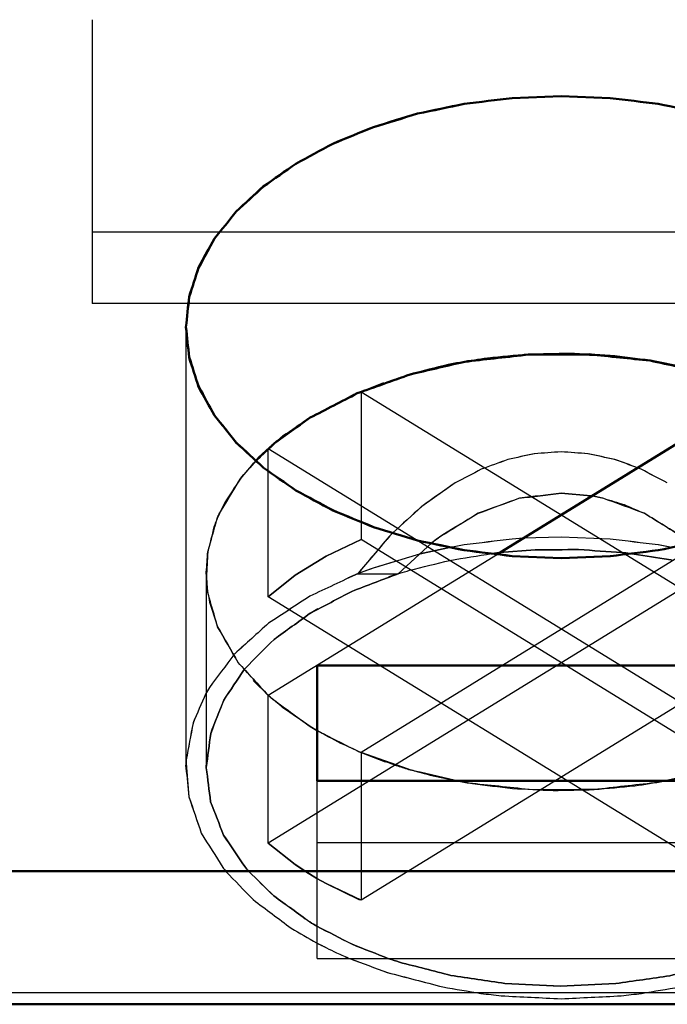
# Model space of a CAD drawing. Units: millimetres. Extents: x -128 to 40, y -17 to 220.
# Drawn here: x 28 to 32, y 199 to 204 of the extents above; entities that cross this region are included whole.
import ezdxf
from ezdxf.lldxf.tags import DXFTag

# ---------------------------------------------------------------- set-up
doc = ezdxf.new("R2010")
doc.units = ezdxf.units.MM
doc.layers.add('Top$33', color=7, linetype='Continuous', true_color=0xffffff)
tags = doc.linetypes.add('DASHED', pattern=[25.72, 12.86, -12.86]).pattern_tags.tags
tags[6:7] = [DXFTag(74, 4), DXFTag(75, 0), DXFTag(340, '0'), DXFTag(46, 0.0), DXFTag(50, 0.0), DXFTag(44, 0.0), DXFTag(45, 0.0)]
tags[4:5] = [DXFTag(74, 4), DXFTag(75, 0), DXFTag(340, '0'), DXFTag(46, 0.0), DXFTag(50, 0.0), DXFTag(44, 0.0), DXFTag(45, 0.0)]

msp = doc.modelspace()

# ---------------------------------------------------------------- linework, layer by layer
at = {"layer": 'Top$33', "color": 6, "linetype": 'DASHED', "lineweight": 25}
for p, q in [((28.5, 204.3946), (28.5, 202.8826)), ((33.5, 203.2623), (28.5, 203.2623)), ((33.5, 202.8826), (28.5, 202.8826)), ((29, 202.7562), (29, 200.4069)), ((30.0532, 202.4581), (29.9331, 202.4116)), ((29.9331, 202.4116), (29.9331, 201.6235)), ((29.9331, 202.4116), (32.5619, 200.7931)), ((29.4221, 202.0921), (29.4381, 202.1068)), ((32.0669, 200.4884), (29.4381, 202.1068)), ((29.4381, 201.3188), (29.4381, 202.1068)), ((30.4346, 201.9254), (30.2568, 201.8003)), ((30.2568, 201.8001), (30.1038, 201.6602)), ((32.0669, 201.6235), (29.4381, 200.0051)), ((29.7474, 201.5347), (29.9331, 201.6235)), ((29.9331, 201.6235), (29.748, 201.5349)), ((32.5619, 200.0051), (29.9331, 201.6235)), ((31.7723, 201.6207), (29.9331, 200.4884)), ((30.3106, 201.6059), (30.1316, 201.4414)), ((30.1316, 201.4414), (30.31, 201.6057)), ((30.3401, 201.6288), (30.3106, 201.6059)), ((30.7379, 201.6278), (30.7971, 201.632)), ((30.7389, 201.6277), (30.7973, 201.6319)), ((30.7971, 201.632), (31, 201.6382)), ((30.7973, 201.6319), (31, 201.6382)), ((31, 201.6382), (31.2616, 201.6278)), ((31, 201.6382), (31.2611, 201.6277)), ((30.249, 201.5481), (30.4109, 201.5836)), ((30.2491, 201.5482), (30.4109, 201.5838)), ((30.6713, 201.5537), (30.6296, 201.5489)), ((29.4381, 200.7931), (30.6596, 201.5451)), ((29.748, 201.5349), (29.5822, 201.4328)), ((29.5824, 201.4331), (29.7474, 201.5347)), ((29.1085, 201.45), (29.1085, 200.4069)), ((29.1085, 201.45), (29.1135, 201.3651)), ((29.1125, 201.3748), (29.1085, 201.45)), ((29.4381, 201.3188), (29.5824, 201.4331)), ((29.5822, 201.4328), (29.4381, 201.3188)), ((29.863, 201.4199), (29.9205, 201.4435)), ((29.8673, 201.422), (29.9198, 201.4434)), ((29.9154, 201.4414), (30.1316, 201.4414)), ((30.0808, 201.4247), (30.1394, 201.4439)), ((30.1393, 201.4439), (30.0815, 201.4249)), ((29.1119, 201.3778), (29.1174, 201.336)), ((32.0669, 199.7004), (29.4381, 201.3188)), ((32.5619, 201.3188), (29.9331, 199.7004)), ((29.6486, 201.2217), (29.7035, 201.2548)), ((29.7026, 201.2543), (29.649, 201.222)), ((29.3578, 200.8721), (29.4396, 200.7918)), ((29.4386, 200.7925), (29.4223, 200.8074)), ((29.4381, 200.0051), (29.4381, 200.7931)), ((29.0012, 200.4493), (29, 200.4069)), ((29.0012, 200.4493), (29.0004, 200.4307)), ((29.9562, 200.4787), (29.9329, 200.4883)), ((30.1868, 200.3986), (29.9331, 200.4884)), ((29.9331, 200.4884), (29.9331, 199.7004)), ((29.9331, 200.4884), (30.0614, 200.439)), ((29, 200.4141), (29.0004, 200.4309)), ((29.1085, 200.4069), (29.1086, 200.4201)), ((29.7, 199.391), (29.7, 200.3367)), ((29.4381, 200.0051), (29.5824, 199.8908)), ((29.5822, 199.8912), (29.4381, 200.0051)), ((32.3, 200.0067), (29.7, 200.0067)), ((29.6383, 199.8537), (29.5822, 199.8912)), ((29.5824, 199.8908), (29.6379, 199.8537)), ((29.6379, 199.8537), (29.6979, 199.8171)), ((29.6979, 199.8173), (29.6383, 199.8537)), ((29.748, 199.7891), (29.6979, 199.8173)), ((29.6979, 199.8171), (29.7474, 199.7892)), ((29.7474, 199.7892), (29.9256, 199.7036)), ((29.9331, 199.7004), (29.748, 199.7891)), ((29.7, 199.391), (32.3, 199.391)), ((37.9, 199.2075), (24.1, 199.2075))]:
    msp.add_line(p, q, dxfattribs=at)
at = {"layer": 'Top$33', "color": 7, "linetype": 'Continuous', "lineweight": 50}
for p, q in [((30.7379, 203.9771), (31, 203.9875)), ((30.7389, 203.977), (31, 203.9875)), ((31, 203.9875), (31.2616, 203.9771)), ((31, 203.9875), (31.2611, 203.977)), ((30.6596, 201.5451), (32.0669, 202.4116)), ((29.4722, 202.1365), (29.6625, 202.2734)), ((31, 201.5249), (30.7384, 201.5353)), ((31, 201.5249), (30.7389, 201.5354)), ((31.2611, 201.5354), (31, 201.5249)), ((31.2621, 201.5353), (31, 201.5249)), ((29.7, 200.3367), (29.7, 200.9523)), ((29.7, 200.9523), (32.3, 200.9523)), ((32.3, 200.3367), (29.7, 200.3367)), ((23.5, 199.8552), (38.5, 199.8552)), ((24.1, 199.146), (37.9, 199.146))]:
    msp.add_line(p, q, dxfattribs=at)
for points, knots in [([(29, 202.7562), (29.0056, 202.8099), (29.0112, 202.8635), (29.0168, 202.9171), (29.0337, 202.9695), (29.0507, 203.0218), (29.0676, 203.0742), (29.0958, 203.1253), (29.124, 203.1763), (29.1522, 203.2274), (29.1908, 203.2757), (29.2293, 203.3239), (29.2678, 203.3721), (29.316, 203.4165), (29.3641, 203.4609), (29.4123, 203.5053), (29.4701, 203.5458), (29.528, 203.5864), (29.5858, 203.6269), (29.6514, 203.6624), (29.7169, 203.6979), (29.7825, 203.7334), (29.8546, 203.763), (29.9267, 203.7927), (29.9988, 203.8223), (30.0774, 203.8462), (30.156, 203.87), (30.2346, 203.8938), (30.3173, 203.9112), (30.4001, 203.9285), (30.4828, 203.9459), (30.5678, 203.9563), (30.6529, 203.9667), (30.7379, 203.9771)], [0, 0, 0, 0, 0.07004, 0.07004, 0.07004, 0.141495, 0.141495, 0.141495, 0.217278, 0.217278, 0.217278, 0.297445, 0.297445, 0.297445, 0.382512, 0.382512, 0.382512, 0.47422, 0.47422, 0.47422, 0.571048, 0.571048, 0.571048, 0.672288, 0.672288, 0.672288, 0.778973, 0.778973, 0.778973, 0.888734, 0.888734, 0.888734, 1, 1, 1, 1]), ([(29, 202.7562), (29.0057, 202.8098), (29.0114, 202.8634), (29.0171, 202.9169), (29.0341, 202.9696), (29.0511, 203.0222), (29.0681, 203.0749), (29.0962, 203.1257), (29.1242, 203.1766), (29.1522, 203.2274), (29.1908, 203.2756), (29.2294, 203.3237), (29.2679, 203.3719), (29.3164, 203.4165), (29.3648, 203.4612), (29.4133, 203.5058), (29.4708, 203.5462), (29.5283, 203.5865), (29.5858, 203.6269), (29.6514, 203.6623), (29.7169, 203.6977), (29.7825, 203.7331), (29.855, 203.7629), (29.9275, 203.7927), (30, 203.8226), (30.0782, 203.8463), (30.1564, 203.8701), (30.2346, 203.8938), (30.3172, 203.9111), (30.3998, 203.9283), (30.4824, 203.9456), (30.5679, 203.9561), (30.6534, 203.9665), (30.7389, 203.977)], [0, 0, 0, 0, 0.069944, 0.069944, 0.069944, 0.141785, 0.141785, 0.141785, 0.217155, 0.217155, 0.217155, 0.297249, 0.297249, 0.297249, 0.382775, 0.382775, 0.382775, 0.47398, 0.47398, 0.47398, 0.570712, 0.570712, 0.570712, 0.672498, 0.672498, 0.672498, 0.778612, 0.778612, 0.778612, 0.888133, 0.888133, 0.888133, 1, 1, 1, 1]), ([(31.2616, 203.9771), (31.3466, 203.9667), (31.4317, 203.9563), (31.5167, 203.9459), (31.5996, 203.9285), (31.6825, 203.9112), (31.7654, 203.8938), (31.8437, 203.8701), (31.9221, 203.8464), (32.0004, 203.8227), (32.0725, 203.793), (32.1446, 203.7633), (32.2167, 203.7337), (32.2825, 203.6981), (32.3484, 203.6625), (32.4142, 203.6269), (32.4719, 203.5865), (32.5295, 203.5461), (32.5871, 203.5058), (32.6353, 203.4614), (32.6835, 203.417), (32.7317, 203.3726), (32.7704, 203.3242), (32.8091, 203.2758), (32.8478, 203.2274), (32.8759, 203.1765), (32.9041, 203.1257), (32.9322, 203.0748), (32.9492, 203.0224), (32.9661, 202.9701), (32.983, 202.9177), (32.9887, 202.8639), (32.9943, 202.81), (33, 202.7562)], [0, 0, 0, 0, 0.111243, 0.111243, 0.111243, 0.221191, 0.221191, 0.221191, 0.327476, 0.327476, 0.327476, 0.428695, 0.428695, 0.428695, 0.525881, 0.525881, 0.525881, 0.617253, 0.617253, 0.617253, 0.702303, 0.702303, 0.702303, 0.782768, 0.782768, 0.782768, 0.858272, 0.858272, 0.858272, 0.929712, 0.929712, 0.929712, 1, 1, 1, 1]), ([(30.7389, 201.5354), (30.6534, 201.5459), (30.5679, 201.5564), (30.4824, 201.5668), (30.3998, 201.5841), (30.3172, 201.6014), (30.2346, 201.6186), (30.1564, 201.6424), (30.0782, 201.6661), (30, 201.6899), (29.9275, 201.7197), (29.855, 201.7495), (29.7825, 201.7793), (29.7169, 201.8147), (29.6514, 201.8501), (29.5858, 201.8855), (29.5283, 201.9259), (29.4708, 201.9663), (29.4133, 202.0066), (29.3648, 202.0513), (29.3164, 202.0959), (29.2679, 202.1406), (29.2294, 202.1887), (29.1908, 202.2369), (29.1522, 202.285), (29.1242, 202.3358), (29.0962, 202.3867), (29.0681, 202.4375), (29.0511, 202.4902), (29.0341, 202.5428), (29.0171, 202.5955), (29.0114, 202.6491), (29.0057, 202.7026), (29, 202.7562)], [0, 0, 0, 0, 0.111867, 0.111867, 0.111867, 0.221388, 0.221388, 0.221388, 0.327502, 0.327502, 0.327502, 0.429288, 0.429288, 0.429288, 0.52602, 0.52602, 0.52602, 0.617225, 0.617225, 0.617225, 0.702751, 0.702751, 0.702751, 0.782845, 0.782845, 0.782845, 0.858215, 0.858215, 0.858215, 0.930056, 0.930056, 0.930056, 1, 1, 1, 1]), ([(30.7384, 201.5353), (30.6534, 201.5457), (30.5683, 201.5561), (30.4833, 201.5665), (30.4004, 201.5839), (30.3175, 201.6013), (30.2346, 201.6186), (30.1563, 201.6423), (30.0779, 201.666), (29.9996, 201.6898), (29.9275, 201.7194), (29.8554, 201.7491), (29.7833, 201.7787), (29.7175, 201.8143), (29.6516, 201.8499), (29.5858, 201.8855), (29.5281, 201.9259), (29.4705, 201.9663), (29.4129, 202.0066), (29.3647, 202.051), (29.3165, 202.0954), (29.2683, 202.1398), (29.2296, 202.1882), (29.1909, 202.2366), (29.1522, 202.285), (29.1241, 202.3359), (29.0959, 202.3868), (29.0678, 202.4376), (29.0508, 202.49), (29.0339, 202.5423), (29.017, 202.5947), (29.0113, 202.6485), (29.0057, 202.7024), (29, 202.7562)], [0, 0, 0, 0, 0.111243, 0.111243, 0.111243, 0.221191, 0.221191, 0.221191, 0.327476, 0.327476, 0.327476, 0.428695, 0.428695, 0.428695, 0.525881, 0.525881, 0.525881, 0.617253, 0.617253, 0.617253, 0.702303, 0.702303, 0.702303, 0.782768, 0.782768, 0.782768, 0.858272, 0.858272, 0.858272, 0.929712, 0.929712, 0.929712, 1, 1, 1, 1]), ([(33, 202.7562), (32.9944, 202.7026), (32.9888, 202.6489), (32.9832, 202.5953), (32.9663, 202.5429), (32.9493, 202.4906), (32.9324, 202.4382), (32.9042, 202.3872), (32.876, 202.3361), (32.8478, 202.285), (32.8092, 202.2368), (32.7707, 202.1885), (32.7322, 202.1403), (32.684, 202.0959), (32.6359, 202.0515), (32.5877, 202.0071), (32.5299, 201.9666), (32.472, 201.9261), (32.4142, 201.8855), (32.3486, 201.85), (32.2831, 201.8146), (32.2175, 201.7791), (32.1454, 201.7494), (32.0733, 201.7198), (32.0012, 201.6901), (31.9226, 201.6663), (31.844, 201.6424), (31.7654, 201.6186), (31.6827, 201.6013), (31.5999, 201.5839), (31.5172, 201.5665), (31.4322, 201.5561), (31.3471, 201.5457), (31.2621, 201.5353)], [0, 0, 0, 0, 0.07004, 0.07004, 0.07004, 0.141495, 0.141495, 0.141495, 0.217278, 0.217278, 0.217278, 0.297445, 0.297445, 0.297445, 0.382512, 0.382512, 0.382512, 0.47422, 0.47422, 0.47422, 0.571048, 0.571048, 0.571048, 0.672288, 0.672288, 0.672288, 0.778973, 0.778973, 0.778973, 0.888734, 0.888734, 0.888734, 1, 1, 1, 1]), ([(30.4696, 202.5678), (30.4806, 202.5697), (30.4916, 202.5716), (30.5025, 202.5735), (30.6098, 202.5855), (30.717, 202.5975), (30.8242, 202.6095), (30.9332, 202.6099), (31.0422, 202.6103), (31.1512, 202.6108), (31.2587, 202.5996), (31.3662, 202.5885), (31.4737, 202.5774), (31.5764, 202.555), (31.6792, 202.5327), (31.782, 202.5103), (31.7924, 202.5073), (31.8028, 202.5044), (31.8132, 202.5014)], [0, 0, 0, 0, 0.02461, 0.02461, 0.02461, 0.263305, 0.263305, 0.263305, 0.504397, 0.504397, 0.504397, 0.743426, 0.743426, 0.743426, 0.976064, 0.976064, 0.976064, 1, 1, 1, 1]), ([(31.8131, 202.5015), (31.7694, 202.5131), (31.7257, 202.5247), (31.682, 202.5363), (31.6125, 202.55), (31.5431, 202.5637), (31.4737, 202.5774), (31.4023, 202.5861), (31.3309, 202.5949), (31.2595, 202.6036), (31.1873, 202.6072), (31.1151, 202.6107), (31.043, 202.6143), (30.9701, 202.6127), (30.8972, 202.6111), (30.8242, 202.6095), (30.7523, 202.6028), (30.6803, 202.5961), (30.6083, 202.5894), (30.5621, 202.5822), (30.5159, 202.5751), (30.4698, 202.5679)], [0, 0, 0, 0, 0.100012, 0.100012, 0.100012, 0.256556, 0.256556, 0.256556, 0.415659, 0.415659, 0.415659, 0.575451, 0.575451, 0.575451, 0.736762, 0.736762, 0.736762, 0.896656, 0.896656, 0.896656, 1, 1, 1, 1]), ([(30.4698, 202.5679), (30.4461, 202.5634), (30.4224, 202.5588), (30.3988, 202.5542), (30.3311, 202.5374), (30.2634, 202.5207), (30.1957, 202.504), (30.1014, 202.4703), (30.0071, 202.4367), (29.9128, 202.4031), (29.8294, 202.3599), (29.746, 202.3166), (29.6625, 202.2734)], [0, 0, 0, 0, 0.083724, 0.083724, 0.083724, 0.32596, 0.32596, 0.32596, 0.673622, 0.673622, 0.673622, 1, 1, 1, 1]), ([(29.6625, 202.2734), (29.746, 202.3166), (29.8294, 202.3598), (29.9128, 202.4029), (30.0071, 202.4366), (30.1014, 202.4703), (30.1957, 202.504), (30.287, 202.5252), (30.3783, 202.5465), (30.4696, 202.5678)], [0, 0, 0, 0, 0.32641, 0.32641, 0.32641, 0.674217, 0.674217, 0.674217, 1, 1, 1, 1]), ([(29.6625, 202.2734), (29.614, 202.2399), (29.5656, 202.2065), (29.5171, 202.173), (29.502, 202.1608), (29.487, 202.1487), (29.472, 202.1365)], [0, 0, 0, 0, 0.7528, 0.7528, 0.7528, 1, 1, 1, 1]), ([(29.3712, 202.042), (29.3982, 202.0678), (29.4252, 202.0935), (29.4522, 202.1193), (29.4588, 202.125), (29.4655, 202.1308), (29.4722, 202.1365)], [0, 0, 0, 0, 0.808993, 0.808993, 0.808993, 1, 1, 1, 1]), ([(29.472, 202.1365), (29.4454, 202.1122), (29.4188, 202.0879), (29.3922, 202.0636), (29.3857, 202.0569), (29.3791, 202.0502), (29.3725, 202.0435)], [0, 0, 0, 0, 0.793096, 0.793096, 0.793096, 1, 1, 1, 1])]:
    msp.add_open_spline(points, degree=3, knots=knots, dxfattribs=at)
at = {"layer": 'Top$33', "color": 6, "linetype": 'DASHED', "lineweight": 25}
for points, knots in [([(29.9331, 202.4116), (29.9955, 202.4347), (30.0579, 202.4578), (30.1203, 202.481), (30.1369, 202.4862), (30.1534, 202.4913), (30.17, 202.4965)], [0, 0, 0, 0, 0.793065, 0.793065, 0.793065, 1, 1, 1, 1]), ([(31, 202.0912), (30.9526, 202.0878), (30.9051, 202.0843), (30.8577, 202.0809), (30.8103, 202.0705), (30.7629, 202.0602), (30.7155, 202.0498), (30.6684, 202.0325), (30.6213, 202.0153), (30.5742, 201.998), (30.5277, 201.9738), (30.4812, 201.9496), (30.4346, 201.9254)], [0, 0, 0, 0, 0.239439, 0.239439, 0.239439, 0.483592, 0.483592, 0.483592, 0.736033, 0.736033, 0.736033, 1, 1, 1, 1]), ([(31, 202.0912), (30.9522, 202.0878), (30.9044, 202.0843), (30.8566, 202.0809), (30.8093, 202.0705), (30.762, 202.0601), (30.7146, 202.0498), (30.6677, 202.0325), (30.6208, 202.0152), (30.574, 201.998), (30.5275, 201.9738), (30.4811, 201.9496), (30.4346, 201.9254)], [0, 0, 0, 0, 0.241142, 0.241142, 0.241142, 0.485029, 0.485029, 0.485029, 0.736506, 0.736506, 0.736506, 1, 1, 1, 1]), ([(31.4067, 202.0063), (31.3661, 202.0208), (31.3254, 202.0353), (31.2847, 202.0498), (31.2373, 202.0602), (31.1899, 202.0705), (31.1425, 202.0809), (31.095, 202.0843), (31.0475, 202.0878), (31, 202.0912)], [0, 0, 0, 0, 0.30981, 0.30981, 0.30981, 0.65812, 0.65812, 0.65812, 1, 1, 1, 1]), ([(31.4069, 202.0064), (31.3666, 202.0209), (31.3262, 202.0353), (31.2859, 202.0498), (31.2385, 202.0601), (31.1911, 202.0705), (31.1437, 202.0809), (31.0958, 202.0843), (31.0479, 202.0878), (31, 202.0912)], [0, 0, 0, 0, 0.30751, 0.30751, 0.30751, 0.655429, 0.655429, 0.655429, 1, 1, 1, 1]), ([(29.3725, 202.0435), (29.3444, 202.0107), (29.3162, 201.9779), (29.2881, 201.9452), (29.2609, 201.9036), (29.2337, 201.862), (29.2066, 201.8204), (29.1931, 201.7923), (29.1797, 201.7642), (29.1663, 201.7361)], [0, 0, 0, 0, 0.348312, 0.348312, 0.348312, 0.748735, 0.748735, 0.748735, 1, 1, 1, 1]), ([(29.1664, 201.7359), (29.1693, 201.7427), (29.1722, 201.7495), (29.1751, 201.7563), (29.2128, 201.8192), (29.2504, 201.8822), (29.2881, 201.9452), (29.3158, 201.9775), (29.3435, 202.0097), (29.3712, 202.042)], [0, 0, 0, 0, 0.059815, 0.059815, 0.059815, 0.65492, 0.65492, 0.65492, 1, 1, 1, 1]), ([(31.5654, 201.9254), (31.5189, 201.9496), (31.4724, 201.9738), (31.4259, 201.998), (31.4195, 202.0007), (31.4131, 202.0035), (31.4067, 202.0063)], [0, 0, 0, 0, 0.882366, 0.882366, 0.882366, 1, 1, 1, 1]), ([(31.5654, 201.9254), (31.519, 201.9496), (31.4727, 201.9738), (31.4264, 201.998), (31.4199, 202.0008), (31.4134, 202.0036), (31.4069, 202.0064)], [0, 0, 0, 0, 0.880679, 0.880679, 0.880679, 1, 1, 1, 1]), ([(30.4346, 201.9254), (30.3754, 201.8837), (30.3162, 201.8419), (30.2569, 201.8002), (30.2569, 201.8001), (30.2569, 201.8001), (30.2568, 201.8001)], [0, 0, 0, 0, 0.999397, 0.999397, 0.999397, 1, 1, 1, 1]), ([(31.1575, 201.8572), (31.105, 201.8617), (31.0525, 201.8661), (31, 201.8706), (30.9261, 201.8617), (30.8521, 201.8528), (30.7782, 201.8438), (30.7045, 201.817), (30.6309, 201.7902), (30.5573, 201.7634), (30.4851, 201.7187), (30.4129, 201.674), (30.3407, 201.6292), (30.3405, 201.6291), (30.3403, 201.6289), (30.3401, 201.6288)], [0, 0, 0, 0, 0.181212, 0.181212, 0.181212, 0.437458, 0.437458, 0.437458, 0.706989, 0.706989, 0.706989, 0.999185, 0.999185, 0.999185, 1, 1, 1, 1]), ([(30.3694, 201.6506), (30.4306, 201.6877), (30.4919, 201.7247), (30.5532, 201.7618), (30.6269, 201.789), (30.7007, 201.8161), (30.7745, 201.8433), (30.8497, 201.8524), (30.9248, 201.8615), (31, 201.8706), (31.0526, 201.8662), (31.1051, 201.8618), (31.1577, 201.8574)], [0, 0, 0, 0, 0.256933, 0.256933, 0.256933, 0.539052, 0.539052, 0.539052, 0.810748, 0.810748, 0.810748, 1, 1, 1, 1]), ([(31.6592, 201.6293), (31.6592, 201.6293), (31.6592, 201.6294), (31.6591, 201.6294), (31.5869, 201.6741), (31.5147, 201.7189), (31.4425, 201.7636), (31.3689, 201.7904), (31.2953, 201.8172), (31.2217, 201.844), (31.2003, 201.8484), (31.1789, 201.8528), (31.1575, 201.8572)], [0, 0, 0, 0, 0.000245, 0.000245, 0.000245, 0.459036, 0.459036, 0.459036, 0.881986, 0.881986, 0.881986, 1, 1, 1, 1]), ([(31.1577, 201.8574), (31.18, 201.8528), (31.2022, 201.8481), (31.2245, 201.8435), (31.2617, 201.8322), (31.2988, 201.8208), (31.336, 201.8095), (31.3729, 201.7936), (31.4099, 201.7777), (31.4468, 201.7618), (31.5177, 201.7177), (31.5885, 201.6737), (31.6593, 201.6296)], [0, 0, 0, 0, 0.122882, 0.122882, 0.122882, 0.332539, 0.332539, 0.332539, 0.549723, 0.549723, 0.549723, 1, 1, 1, 1]), ([(30.2568, 201.8003), (30.2559, 201.7996), (30.255, 201.7989), (30.2541, 201.7982), (30.2039, 201.7522), (30.1538, 201.7062), (30.1036, 201.6602)], [0, 0, 0, 0, 0.016604, 0.016604, 0.016604, 1, 1, 1, 1]), ([(29.1085, 201.45), (29.1112, 201.486), (29.114, 201.5221), (29.1167, 201.5582), (29.1333, 201.6174), (29.1498, 201.6767), (29.1664, 201.7359)], [0, 0, 0, 0, 0.370303, 0.370303, 0.370303, 1, 1, 1, 1]), ([(29.1663, 201.7361), (29.1607, 201.7212), (29.1551, 201.7063), (29.1495, 201.6914), (29.1385, 201.647), (29.1276, 201.6026), (29.1167, 201.5582), (29.1141, 201.5134), (29.1114, 201.4686), (29.1088, 201.4238), (29.1099, 201.4085), (29.1109, 201.3931), (29.1119, 201.3778)], [0, 0, 0, 0, 0.130434, 0.130434, 0.130434, 0.505674, 0.505674, 0.505674, 0.873779, 0.873779, 0.873779, 1, 1, 1, 1]), ([(30.1038, 201.6602), (30.097, 201.6531), (30.0901, 201.646), (30.0832, 201.6389), (30.0273, 201.5731), (29.9713, 201.5072), (29.9154, 201.4414)], [0, 0, 0, 0, 0.102651, 0.102651, 0.102651, 1, 1, 1, 1]), ([(30.1036, 201.6602), (30.0961, 201.6524), (30.0886, 201.6446), (30.081, 201.6368), (30.0258, 201.5717), (29.9706, 201.5066), (29.9154, 201.4414)], [0, 0, 0, 0, 0.112622, 0.112622, 0.112622, 1, 1, 1, 1]), ([(30.31, 201.6057), (30.3191, 201.6128), (30.3283, 201.6199), (30.3375, 201.6271), (30.3481, 201.6349), (30.3587, 201.6428), (30.3694, 201.6506)], [0, 0, 0, 0, 0.467896, 0.467896, 0.467896, 1, 1, 1, 1]), ([(30.4109, 201.5838), (30.4349, 201.588), (30.4588, 201.5923), (30.4828, 201.5966), (30.5678, 201.607), (30.6529, 201.6174), (30.7379, 201.6278)], [0, 0, 0, 0, 0.221199, 0.221199, 0.221199, 1, 1, 1, 1]), ([(30.4109, 201.5836), (30.4347, 201.5878), (30.4585, 201.592), (30.4824, 201.5963), (30.5679, 201.6067), (30.6534, 201.6172), (30.7389, 201.6277)], [0, 0, 0, 0, 0.219228, 0.219228, 0.219228, 1, 1, 1, 1]), ([(31.2611, 201.6277), (31.3466, 201.6172), (31.4321, 201.6067), (31.5176, 201.5963), (31.5415, 201.592), (31.5653, 201.5878), (31.5891, 201.5836)], [0, 0, 0, 0, 0.780772, 0.780772, 0.780772, 1, 1, 1, 1]), ([(31.2616, 201.6278), (31.3466, 201.6174), (31.4317, 201.607), (31.5167, 201.5966), (31.5408, 201.5923), (31.5648, 201.588), (31.5889, 201.5837)], [0, 0, 0, 0, 0.77816, 0.77816, 0.77816, 1, 1, 1, 1]), ([(30.6711, 201.5537), (30.7344, 201.5585), (30.7976, 201.5634), (30.8609, 201.5683), (30.9382, 201.5688), (31.0155, 201.5694), (31.0928, 201.57), (31.1697, 201.5648), (31.2465, 201.5595), (31.3234, 201.5543), (31.3374, 201.5527), (31.3515, 201.5511), (31.3656, 201.5495)], [0, 0, 0, 0, 0.273488, 0.273488, 0.273488, 0.606848, 0.606848, 0.606848, 0.938965, 0.938965, 0.938965, 1, 1, 1, 1]), ([(31.3657, 201.5495), (31.3518, 201.5511), (31.3379, 201.5527), (31.3239, 201.5542), (31.2469, 201.5595), (31.1698, 201.5648), (31.0928, 201.57), (31.0157, 201.5694), (30.9385, 201.5689), (30.8614, 201.5683), (30.798, 201.5634), (30.7347, 201.5586), (30.6713, 201.5537)], [0, 0, 0, 0, 0.060459, 0.060459, 0.060459, 0.393409, 0.393409, 0.393409, 0.726033, 0.726033, 0.726033, 1, 1, 1, 1]), ([(29.9198, 201.4434), (29.9461, 201.4533), (29.9725, 201.4632), (29.9988, 201.473), (30.0774, 201.4968), (30.156, 201.5207), (30.2346, 201.5445), (30.2395, 201.5457), (30.2443, 201.5469), (30.2491, 201.5482)], [0, 0, 0, 0, 0.243928, 0.243928, 0.243928, 0.956736, 0.956736, 0.956736, 1, 1, 1, 1]), ([(29.9205, 201.4435), (29.947, 201.4534), (29.9735, 201.4633), (30, 201.4733), (30.0782, 201.497), (30.1564, 201.5207), (30.2346, 201.5445), (30.2394, 201.5457), (30.2442, 201.5469), (30.249, 201.5481)], [0, 0, 0, 0, 0.246144, 0.246144, 0.246144, 0.957079, 0.957079, 0.957079, 1, 1, 1, 1]), ([(30.1394, 201.4439), (30.1567, 201.4491), (30.174, 201.4544), (30.1913, 201.4596), (30.2631, 201.4773), (30.3349, 201.495), (30.4067, 201.5126), (30.481, 201.5247), (30.5553, 201.5368), (30.6296, 201.5489)], [0, 0, 0, 0, 0.108084, 0.108084, 0.108084, 0.550034, 0.550034, 0.550034, 1, 1, 1, 1]), ([(31.3656, 201.5495), (31.4267, 201.5401), (31.4879, 201.5307), (31.5491, 201.5213), (31.5643, 201.5183), (31.5796, 201.5153), (31.5948, 201.5123)], [0, 0, 0, 0, 0.799235, 0.799235, 0.799235, 1, 1, 1, 1]), ([(31.5951, 201.5123), (31.5797, 201.5153), (31.5644, 201.5183), (31.5491, 201.5213), (31.488, 201.5307), (31.4268, 201.5401), (31.3657, 201.5495)], [0, 0, 0, 0, 0.201754, 0.201754, 0.201754, 1, 1, 1, 1]), ([(29.9154, 201.4414), (29.8305, 201.4014), (29.7456, 201.3614), (29.6608, 201.3214), (29.5874, 201.2736), (29.514, 201.2257), (29.4406, 201.1779)], [0, 0, 0, 0, 0.517132, 0.517132, 0.517132, 1, 1, 1, 1]), ([(29.9154, 201.4414), (29.8306, 201.4015), (29.7457, 201.3615), (29.6609, 201.3216), (29.5874, 201.2737), (29.514, 201.2258), (29.4406, 201.1779)], [0, 0, 0, 0, 0.516785, 0.516785, 0.516785, 1, 1, 1, 1]), ([(30.1316, 201.4414), (30.049, 201.41), (29.9664, 201.3785), (29.8838, 201.347), (29.8101, 201.3081), (29.7363, 201.2692), (29.6625, 201.2303)], [0, 0, 0, 0, 0.514527, 0.514527, 0.514527, 1, 1, 1, 1]), ([(29.6625, 201.2303), (29.7363, 201.2693), (29.81, 201.3082), (29.8838, 201.3471), (29.9664, 201.3786), (30.049, 201.41), (30.1316, 201.4414)], [0, 0, 0, 0, 0.485386, 0.485386, 0.485386, 1, 1, 1, 1]), ([(29.1176, 201.3359), (29.1166, 201.3429), (29.1156, 201.3499), (29.1146, 201.3569), (29.1139, 201.3628), (29.1132, 201.3688), (29.1125, 201.3748)], [0, 0, 0, 0, 0.540129, 0.540129, 0.540129, 1, 1, 1, 1]), ([(29.1174, 201.336), (29.1203, 201.3209), (29.1232, 201.3057), (29.1262, 201.2905), (29.1404, 201.2465), (29.1546, 201.2024), (29.1688, 201.1584), (29.205, 201.0951), (29.2412, 201.0318), (29.2774, 200.9686), (29.331, 200.9101), (29.3846, 200.8516), (29.4381, 200.7931)], [0, 0, 0, 0, 0.072199, 0.072199, 0.072199, 0.288585, 0.288585, 0.288585, 0.629332, 0.629332, 0.629332, 1, 1, 1, 1]), ([(29.4381, 200.7931), (29.3847, 200.8516), (29.3312, 200.9101), (29.2777, 200.9685), (29.2414, 201.0318), (29.2051, 201.0951), (29.1688, 201.1584), (29.1517, 201.2175), (29.1347, 201.2767), (29.1176, 201.3359)], [0, 0, 0, 0, 0.370631, 0.370631, 0.370631, 0.711862, 0.711862, 0.711862, 1, 1, 1, 1]), ([(29.3104, 200.9304), (29.3119, 200.9322), (29.3135, 200.9341), (29.315, 200.9359), (29.3665, 200.9878), (29.4181, 201.0396), (29.4696, 201.0915), (29.5339, 201.1378), (29.5982, 201.184), (29.6625, 201.2303)], [0, 0, 0, 0, 0.015462, 0.015462, 0.015462, 0.488003, 0.488003, 0.488003, 1, 1, 1, 1]), ([(29.6625, 201.2303), (29.5983, 201.1841), (29.5341, 201.1378), (29.47, 201.0915), (29.4183, 201.0397), (29.3666, 200.9878), (29.315, 200.9359), (29.3135, 200.9341), (29.312, 200.9323), (29.3105, 200.9305)], [0, 0, 0, 0, 0.511462, 0.511462, 0.511462, 0.984674, 0.984674, 0.984674, 1, 1, 1, 1]), ([(29.4406, 201.1779), (29.3806, 201.1235), (29.3206, 201.0692), (29.2606, 201.0148), (29.2588, 201.0128), (29.2569, 201.0109), (29.2551, 201.0089)], [0, 0, 0, 0, 0.967832, 0.967832, 0.967832, 1, 1, 1, 1]), ([(29.4406, 201.1779), (29.3805, 201.1234), (29.3205, 201.0689), (29.2604, 201.0145), (29.2587, 201.0126), (29.2569, 201.0107), (29.2552, 201.0087)], [0, 0, 0, 0, 0.968928, 0.968928, 0.968928, 1, 1, 1, 1]), ([(29.2552, 201.0087), (29.2118, 200.951), (29.1684, 200.8932), (29.1251, 200.8355), (29.1183, 200.8237), (29.1115, 200.8119), (29.1047, 200.8001)], [0, 0, 0, 0, 0.841454, 0.841454, 0.841454, 1, 1, 1, 1]), ([(29.1084, 200.4072), (29.1084, 200.4074), (29.1084, 200.4075), (29.1084, 200.4076), (29.1163, 200.4684), (29.1241, 200.5291), (29.132, 200.5899), (29.155, 200.6489), (29.1781, 200.708), (29.2011, 200.7671), (29.2375, 200.8215), (29.274, 200.876), (29.3104, 200.9304)], [0, 0, 0, 0, 0.000622, 0.000622, 0.000622, 0.322606, 0.322606, 0.322606, 0.655694, 0.655694, 0.655694, 1, 1, 1, 1]), ([(29.3105, 200.9305), (29.2741, 200.8761), (29.2378, 200.8217), (29.2014, 200.7673), (29.1783, 200.7082), (29.1551, 200.649), (29.132, 200.5899), (29.1242, 200.5292), (29.1163, 200.4686), (29.1085, 200.4079), (29.1085, 200.4076), (29.1085, 200.4072), (29.1085, 200.4069)], [0, 0, 0, 0, 0.343471, 0.343471, 0.343471, 0.677019, 0.677019, 0.677019, 0.998178, 0.998178, 0.998178, 1, 1, 1, 1]), ([(29.1047, 200.8001), (29.0824, 200.7486), (29.0602, 200.697), (29.0379, 200.6455), (29.0257, 200.5801), (29.0134, 200.5147), (29.0012, 200.4493)], [0, 0, 0, 0, 0.457729, 0.457729, 0.457729, 1, 1, 1, 1]), ([(29.1046, 200.8), (29.0824, 200.7486), (29.0601, 200.6972), (29.0378, 200.6458), (29.0256, 200.5803), (29.0134, 200.5148), (29.0012, 200.4493)], [0, 0, 0, 0, 0.456701, 0.456701, 0.456701, 1, 1, 1, 1]), ([(29.6987, 200.6048), (29.6867, 200.6121), (29.6746, 200.6193), (29.6625, 200.6265), (29.6141, 200.66), (29.5656, 200.6934), (29.5171, 200.7269), (29.4909, 200.7487), (29.4648, 200.7706), (29.4386, 200.7925)], [0, 0, 0, 0, 0.131443, 0.131443, 0.131443, 0.681354, 0.681354, 0.681354, 1, 1, 1, 1]), ([(29.4396, 200.7918), (29.4438, 200.7881), (29.448, 200.7844), (29.4522, 200.7807), (29.5223, 200.7293), (29.5924, 200.6779), (29.6625, 200.6265), (29.6742, 200.6195), (29.6859, 200.6125), (29.6976, 200.6055)], [0, 0, 0, 0, 0.052872, 0.052872, 0.052872, 0.871481, 0.871481, 0.871481, 1, 1, 1, 1]), ([(29.6976, 200.6055), (29.7694, 200.5693), (29.8411, 200.5332), (29.9128, 200.497), (29.9196, 200.4941), (29.9264, 200.4913), (29.9331, 200.4884)], [0, 0, 0, 0, 0.916116, 0.916116, 0.916116, 1, 1, 1, 1]), ([(32.3024, 200.6055), (32.2306, 200.5693), (32.1589, 200.5332), (32.0872, 200.497), (31.9929, 200.4633), (31.8986, 200.4297), (31.8043, 200.396), (31.7174, 200.3755), (31.6306, 200.3551), (31.5437, 200.3346)], [0, 0, 0, 0, 0.297852, 0.297852, 0.297852, 0.66902, 0.66902, 0.66902, 1, 1, 1, 1]), ([(29.9329, 200.4883), (29.8973, 200.5045), (29.8616, 200.5207), (29.8259, 200.5369), (29.7835, 200.5595), (29.7411, 200.5822), (29.6987, 200.6048)], [0, 0, 0, 0, 0.449136, 0.449136, 0.449136, 1, 1, 1, 1]), ([(31.5477, 200.3352), (31.5655, 200.3387), (31.5834, 200.3422), (31.6012, 200.3458), (31.6689, 200.3625), (31.7366, 200.3792), (31.8043, 200.396), (31.8684, 200.4173), (31.9324, 200.4387), (31.9964, 200.46), (32.0556, 200.4856), (32.1149, 200.5112), (32.1741, 200.5369), (32.2165, 200.5595), (32.2589, 200.5822), (32.3013, 200.6048)], [0, 0, 0, 0, 0.067884, 0.067884, 0.067884, 0.328097, 0.328097, 0.328097, 0.579878, 0.579878, 0.579878, 0.82068, 0.82068, 0.82068, 1, 1, 1, 1]), ([(29.9331, 200.4884), (29.9955, 200.4652), (30.0579, 200.4421), (30.1203, 200.419), (30.1425, 200.4121), (30.1647, 200.4053), (30.1869, 200.3984)], [0, 0, 0, 0, 0.741197, 0.741197, 0.741197, 1, 1, 1, 1]), ([(29, 200.4069), (29.0053, 200.3553), (29.0106, 200.3037), (29.0159, 200.2521), (29.0378, 200.1877), (29.0597, 200.1232), (29.0816, 200.0588)], [0, 0, 0, 0, 0.432647, 0.432647, 0.432647, 1, 1, 1, 1]), ([(29.0004, 200.4307), (29.0054, 200.3713), (29.0105, 200.3118), (29.0156, 200.2524), (29.0376, 200.1879), (29.0596, 200.1234), (29.0816, 200.0588)], [0, 0, 0, 0, 0.46663, 0.46663, 0.46663, 1, 1, 1, 1]), ([(29.3353, 199.854), (29.328, 199.8626), (29.3207, 199.8711), (29.3134, 199.8797), (29.2758, 199.9358), (29.2381, 199.992), (29.2004, 200.0481), (29.1774, 200.1074), (29.1545, 200.1667), (29.1315, 200.226), (29.1238, 200.2864), (29.1161, 200.3468), (29.1084, 200.4072)], [0, 0, 0, 0, 0.055295, 0.055295, 0.055295, 0.387741, 0.387741, 0.387741, 0.700434, 0.700434, 0.700434, 1, 1, 1, 1]), ([(29.1085, 200.4069), (29.1162, 200.3466), (29.1238, 200.2863), (29.1315, 200.226), (29.1544, 200.1668), (29.1774, 200.1076), (29.2004, 200.0484), (29.2381, 199.9922), (29.2757, 199.9359), (29.3134, 199.8797), (29.3207, 199.8712), (29.3279, 199.8627), (29.3351, 199.8542)], [0, 0, 0, 0, 0.299292, 0.299292, 0.299292, 0.611769, 0.611769, 0.611769, 0.945077, 0.945077, 0.945077, 1, 1, 1, 1]), ([(30.46, 200.3339), (30.3794, 200.3525), (30.2987, 200.3711), (30.218, 200.3896), (30.2076, 200.3926), (30.1972, 200.3956), (30.1868, 200.3986)], [0, 0, 0, 0, 0.88439, 0.88439, 0.88439, 1, 1, 1, 1]), ([(30.1869, 200.3984), (30.2306, 200.3868), (30.2743, 200.3753), (30.318, 200.3637), (30.3633, 200.3542), (30.4085, 200.3446), (30.4537, 200.3351)], [0, 0, 0, 0, 0.494442, 0.494442, 0.494442, 1, 1, 1, 1]), ([(30.4537, 200.3351), (30.4779, 200.3309), (30.5021, 200.3267), (30.5263, 200.3226), (30.5977, 200.3138), (30.6691, 200.3051), (30.7405, 200.2964), (30.8127, 200.2928), (30.8849, 200.2892), (30.957, 200.2857), (31.0299, 200.2873), (31.1028, 200.2889), (31.1758, 200.2905), (31.2477, 200.2972), (31.3197, 200.3039), (31.3917, 200.3106), (31.4437, 200.3188), (31.4957, 200.327), (31.5477, 200.3352)], [0, 0, 0, 0, 0.066978, 0.066978, 0.066978, 0.263203, 0.263203, 0.263203, 0.460278, 0.460278, 0.460278, 0.659225, 0.659225, 0.659225, 0.856425, 0.856425, 0.856425, 1, 1, 1, 1]), ([(31.5437, 200.3346), (31.5283, 200.3319), (31.5129, 200.3292), (31.4975, 200.3265), (31.3902, 200.3145), (31.283, 200.3025), (31.1758, 200.2905), (31.0668, 200.2901), (30.9578, 200.2896), (30.8488, 200.2892), (30.7413, 200.3003), (30.6338, 200.3114), (30.5263, 200.3226), (30.5042, 200.3263), (30.4821, 200.3301), (30.46, 200.3339)], [0, 0, 0, 0, 0.04306, 0.04306, 0.04306, 0.340319, 0.340319, 0.340319, 0.640564, 0.640564, 0.640564, 0.938239, 0.938239, 0.938239, 1, 1, 1, 1]), ([(29.0816, 200.0588), (29.1199, 199.9974), (29.1583, 199.936), (29.1966, 199.8745), (29.2019, 199.8678), (29.2073, 199.8611), (29.2126, 199.8544)], [0, 0, 0, 0, 0.894076, 0.894076, 0.894076, 1, 1, 1, 1]), ([(29.2126, 199.8544), (29.2611, 199.8042), (29.3095, 199.7541), (29.358, 199.7039), (29.4259, 199.653), (29.4937, 199.6022), (29.5616, 199.5514), (29.6064, 199.5254), (29.6511, 199.4994), (29.6959, 199.4734)], [0, 0, 0, 0, 0.338066, 0.338066, 0.338066, 0.749156, 0.749156, 0.749156, 1, 1, 1, 1]), ([(29.3351, 199.8542), (29.3794, 199.8108), (29.4237, 199.7674), (29.468, 199.7239), (29.532, 199.6776), (29.5961, 199.6313), (29.6601, 199.5849), (29.6727, 199.5774), (29.6852, 199.5699), (29.6977, 199.5623)], [0, 0, 0, 0, 0.398316, 0.398316, 0.398316, 0.906028, 0.906028, 0.906028, 1, 1, 1, 1]), ([(29.6981, 199.5622), (29.6854, 199.5697), (29.6728, 199.5773), (29.6601, 199.5849), (29.5961, 199.6312), (29.5322, 199.6774), (29.4682, 199.7236), (29.4239, 199.7671), (29.3796, 199.8105), (29.3353, 199.854)], [0, 0, 0, 0, 0.09471, 0.09471, 0.09471, 0.601539, 0.601539, 0.601539, 1, 1, 1, 1]), ([(29.6977, 199.5623), (29.7602, 199.5303), (29.8227, 199.4982), (29.8852, 199.4661), (29.9506, 199.4404), (30.0159, 199.4147), (30.0813, 199.389)], [0, 0, 0, 0, 0.499958, 0.499958, 0.499958, 1, 1, 1, 1]), ([(30.081, 199.389), (30.0158, 199.4147), (29.9507, 199.4403), (29.8856, 199.4659), (29.8231, 199.498), (29.7606, 199.5301), (29.6981, 199.5622)], [0, 0, 0, 0, 0.499032, 0.499032, 0.499032, 1, 1, 1, 1]), ([(29.6954, 199.4736), (29.731, 199.456), (29.7666, 199.4384), (29.8022, 199.4208), (29.8269, 199.4099), (29.8517, 199.3991), (29.8764, 199.3882)], [0, 0, 0, 0, 0.595432, 0.595432, 0.595432, 1, 1, 1, 1]), ([(29.6959, 199.4734), (29.7313, 199.4558), (29.7668, 199.4383), (29.8022, 199.4208), (29.8269, 199.41), (29.8515, 199.3992), (29.8762, 199.3883)], [0, 0, 0, 0, 0.595003, 0.595003, 0.595003, 1, 1, 1, 1]), ([(29.8762, 199.3883), (29.942, 199.3641), (30.0078, 199.3399), (30.0736, 199.3156), (30.172, 199.2899), (30.2705, 199.2642), (30.3689, 199.2385), (30.4367, 199.227), (30.5045, 199.2155), (30.5724, 199.204)], [0, 0, 0, 0, 0.291466, 0.291466, 0.291466, 0.714115, 0.714115, 0.714115, 1, 1, 1, 1]), ([(29.8764, 199.3882), (29.9419, 199.364), (30.0075, 199.3399), (30.0731, 199.3157), (30.1717, 199.29), (30.2703, 199.2642), (30.3689, 199.2385), (30.4366, 199.227), (30.5043, 199.2155), (30.5721, 199.204)], [0, 0, 0, 0, 0.290592, 0.290592, 0.290592, 0.714313, 0.714313, 0.714313, 1, 1, 1, 1]), ([(31.9186, 199.3889), (31.8968, 199.3818), (31.875, 199.3747), (31.8533, 199.3676), (31.762, 199.3445), (31.6708, 199.3214), (31.5796, 199.2983), (31.4832, 199.2843), (31.3869, 199.2702), (31.2905, 199.2562), (31.1922, 199.2516), (31.0938, 199.2469), (30.9955, 199.2423), (30.8968, 199.2473), (30.7981, 199.2522), (30.6994, 199.2572), (30.6035, 199.2715), (30.5077, 199.2857), (30.4118, 199.3), (30.3204, 199.3235), (30.229, 199.347), (30.1377, 199.3704), (30.1188, 199.3766), (30.0999, 199.3828), (30.081, 199.389)], [0, 0, 0, 0, 0.036751, 0.036751, 0.036751, 0.187857, 0.187857, 0.187857, 0.344192, 0.344192, 0.344192, 0.502294, 0.502294, 0.502294, 0.66094, 0.66094, 0.66094, 0.816585, 0.816585, 0.816585, 0.968063, 0.968063, 0.968063, 1, 1, 1, 1]), ([(30.0813, 199.389), (30.1001, 199.3828), (30.1189, 199.3766), (30.1377, 199.3704), (30.2289, 199.347), (30.3201, 199.3236), (30.4113, 199.3002), (30.5073, 199.2859), (30.6034, 199.2715), (30.6994, 199.2572), (30.7979, 199.2522), (30.8964, 199.2473), (30.9949, 199.2424), (31.0935, 199.247), (31.192, 199.2516), (31.2905, 199.2562), (31.3867, 199.2702), (31.4829, 199.2843), (31.579, 199.2983), (31.6704, 199.3214), (31.7619, 199.3445), (31.8533, 199.3676), (31.8749, 199.3747), (31.8965, 199.3817), (31.9181, 199.3888)], [0, 0, 0, 0, 0.031774, 0.031774, 0.031774, 0.18305, 0.18305, 0.18305, 0.339033, 0.339033, 0.339033, 0.497457, 0.497457, 0.497457, 0.655922, 0.655922, 0.655922, 0.812028, 0.812028, 0.812028, 0.9635, 0.9635, 0.9635, 1, 1, 1, 1]), ([(31.4276, 199.204), (31.4955, 199.2155), (31.5633, 199.227), (31.6311, 199.2385), (31.7295, 199.2642), (31.828, 199.2899), (31.9264, 199.3156), (31.9922, 199.3399), (32.058, 199.3641), (32.1238, 199.3883)], [0, 0, 0, 0, 0.285885, 0.285885, 0.285885, 0.708534, 0.708534, 0.708534, 1, 1, 1, 1]), ([(30.5724, 199.204), (30.6084, 199.1998), (30.6443, 199.1956), (30.6803, 199.1914), (30.7869, 199.1861), (30.8934, 199.1808), (31, 199.1756), (31.1066, 199.1808), (31.2131, 199.1861), (31.3197, 199.1914), (31.3557, 199.1956), (31.3916, 199.1998), (31.4276, 199.204)], [0, 0, 0, 0, 0.12675, 0.12675, 0.12675, 0.5, 0.5, 0.5, 0.87325, 0.87325, 0.87325, 1, 1, 1, 1])]:
    msp.add_open_spline(points, degree=3, knots=knots, dxfattribs=at)

doc.saveas('drawing.dxf')
